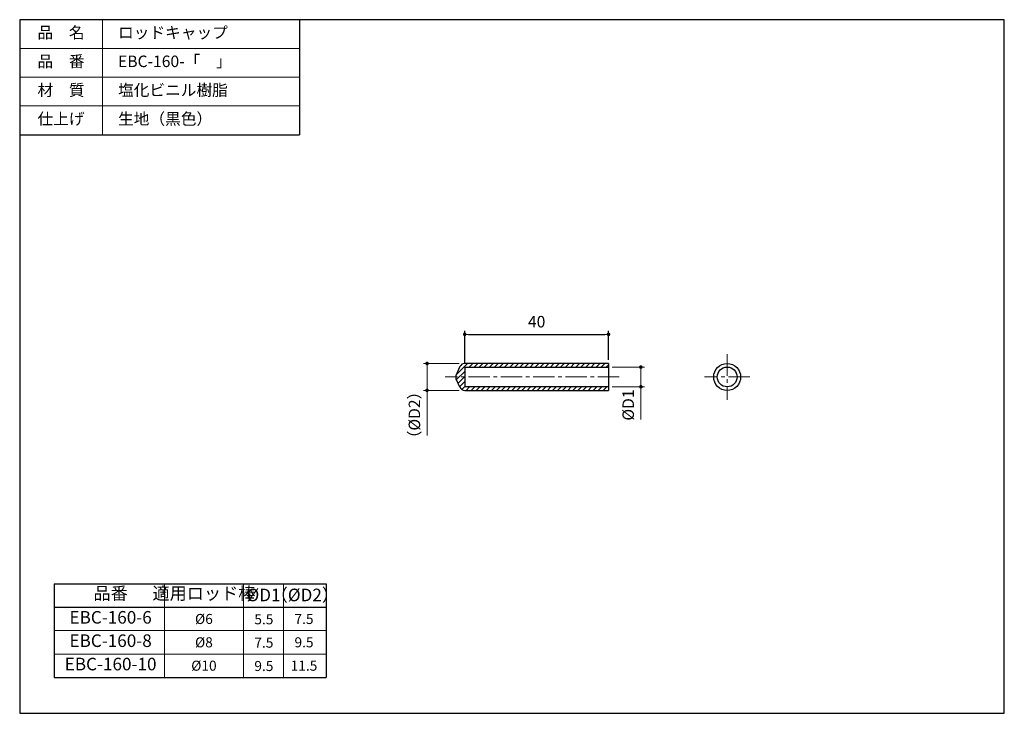
# Model space of a CAD drawing. Units: millimetres. Extents: x 743 to 1017, y 1100 to 1293.
import ezdxf

# ---------------------------------------------------------------- set-up
doc = ezdxf.new("R2010")
doc.units = ezdxf.units.MM
doc.header["$PDSIZE"] = -3
for name, pattern in [('中心線1', [18, 12, -2, 2, -2]), ('中線', [2, 1, 1]), ('太線', [2, 1, 1]), ('寸法線', [2, 1, 1]), ('文字', [2, 1, 1]), ('細線', [2, 1, 1])]:
    doc.linetypes.add(name, pattern=pattern)
for name, color, linetype, lineweight in [('AM_0', 7, '中線', 25), ('AM_1', 30, '太線', 25), ('AM_2', 1, '細線', 15), ('AM_5', 3, '寸法線', 15), ('AM_6', 2, '文字', 15), ('AM_7', 4, '中心線1', 15)]:
    doc.layers.add(name, color=color, linetype=linetype, lineweight=lineweight)
doc.styles.get("Standard").update_dxf_attribs({"font": 'romans.shx', "width": 0.7, "bigfont": 'extfont.shx'})
doc.dimstyles.new('SYS$0', dxfattribs={"dimtxt": 3.2, "dimasz": 1, "dimexe": 1, "dimexo": 1, "dimgap": 1.5, "dimtad": 1, "dimdsep": 46, "dimtxsty": 'STANDARD', "dimblk": 'DOT', "dimcen": 0, "dimclrd": 256, "dimclre": 256, "dimclrt": 2, "dimadec": 0, "dimazin": 2, "dimtp": 0.1, "dimtm": 0.1, "dimtfac": 0.71, "dimtmove": 0, "dimatfit": 3, "dimldrblk": 'OPEN30', "dimfxl": 1, "dimlwd": -1, "dimlwe": -1, "dimarcsym": 0})

# ---------------------------------------------------------------- blocks, each defined once
blk = doc.blocks.new('_Dot')
at = {"color": 0, "linetype": 'ByBlock', "lineweight": -2}
blk.add_line((-0.5, 0), (-1, 0), dxfattribs=at)
at = {"color": 0, "linetype": 'ByBlock', "const_width": 0.5}
blk.add_lwpolyline([(-0.25, 0, 1), (0.25, 0, 1)], format="xyb", close=True, dxfattribs=at)
blk = doc.blocks.new('*D4')
at = {"layer": 'AM_5'}
for p, q in [((907.79, 1196.74), (916.79, 1196.74)), ((915.79, 1195.74), (915.79, 1192.24)), ((907.79, 1191.24), (916.79, 1191.24)), ((915.79, 1191.24), (915.79, 1182.12))]:
    blk.add_line(p, q, dxfattribs=at)
at = {"layer": 'Defpoints', "color": 0}
for p in [(906.79, 1196.74), (906.79, 1191.24), (915.79, 1191.24)]:
    blk.add_point(p, dxfattribs=at)
at = {"layer": 'AM_5'}
for p, rotation in [((915.79, 1196.74), 90), ((915.79, 1191.24), 270)]:
    blk.add_blockref('_Dot', p, dxfattribs=dict(at, rotation=rotation))
at = {"layer": 'AM_5', "color": 2, "insert": (912.69, 1186.18), "char_height": 3.2, "attachment_point": 5, "rotation": 90}
blk.add_mtext('%%cD1', dxfattribs=at)
blk = doc.blocks.new('_OPEN30')
at = {"color": 0, "linetype": 'ByBlock'}
for p, q in [((-1, 0.27), (0, 0)), ((0, 0), (-1, -0.27)), ((0, 0), (-1, 0))]:
    blk.add_line(p, q, dxfattribs=at)
blk = doc.blocks.new('*D5')
at = {"layer": 'AM_5'}
for p, q in [((865.19, 1197.74), (855.29, 1197.74)), ((856.29, 1196.74), (856.29, 1191.24)), ((865.19, 1190.24), (855.29, 1190.24)), ((856.29, 1190.24), (856.29, 1177.65))]:
    blk.add_line(p, q, dxfattribs=at)
at = {"layer": 'Defpoints', "color": 0}
for p in [(866.19, 1197.74), (856.29, 1190.24), (866.19, 1190.24)]:
    blk.add_point(p, dxfattribs=at)
at = {"layer": 'AM_5'}
for p, rotation in [((856.29, 1197.74), 90), ((856.29, 1190.24), 270)]:
    blk.add_blockref('_Dot', p, dxfattribs=dict(at, rotation=rotation))
at = {"layer": 'AM_5', "color": 2, "insert": (853.19, 1183.4), "char_height": 3.2, "attachment_point": 5, "rotation": 90}
blk.add_mtext('（%%cD2）', dxfattribs=at)

msp = doc.modelspace()

# ---------------------------------------------------------------- hatches: boundary and pattern name
at = {"layer": 'AM_0', "lineweight": 13}
h = msp.add_hatch(dxfattribs=at)
h.set_pattern_fill('_U', color=256, angle=45, style=0, pattern_type=0)
h.set_pattern_definition([(45, (-685.0584, 831.6325), (-0.7071068, 0.7071068), [])])
edge = h.paths.add_edge_path()
edge.add_line((906.793, 1191.243), (866.793, 1191.243))
edge.add_line((866.793, 1191.243), (866.793, 1196.743))
edge.add_line((866.793, 1196.743), (906.793, 1196.743))
edge.add_line((906.793, 1196.743), (906.793, 1197.743))
edge.add_line((906.793, 1197.743), (866.793, 1197.743))
edge.add_arc((866.793, 1196.243), 1.5, 90, 156.03751)
edge.add_line((865.422, 1196.852), (864.422, 1194.602))
edge.add_arc((865.793, 1193.993), 1.5, 156.03751, 203.96249)
edge.add_line((864.422, 1193.384), (865.422, 1191.134))
edge.add_arc((866.793, 1191.743), 1.5, 203.96249, 270)
edge.add_line((866.793, 1190.243), (906.793, 1190.243))
edge.add_line((906.793, 1190.243), (906.793, 1191.243))

# ---------------------------------------------------------------- linework, layer by layer
at = {"layer": 'AM_0', "linetype": 'Continuous'}
for p, q in [((906.793, 1197.743), (866.793, 1197.743)), ((906.793, 1197.743), (906.793, 1190.243)), ((865.422, 1196.852), (864.422, 1194.602)), ((866.793, 1196.743), (906.793, 1196.743)), ((866.793, 1196.743), (866.793, 1191.243)), ((865.422, 1191.134), (864.422, 1193.384)), ((906.793, 1191.243), (866.793, 1191.243)), ((866.793, 1190.243), (906.793, 1190.243))]:
    msp.add_line(p, q, dxfattribs=at)
at = {"layer": 'AM_0'}
msp.add_line((742.934, 1100.396), (820.823, 1100.396), dxfattribs=at)
at = {"layer": 'AM_0', "linetype": 'Continuous'}
for radius in [3.75, 2.75]:
    msp.add_circle((939.811, 1193.993), radius, dxfattribs=at)
for centre, start, end in [((866.793, 1196.243), 90, 156.03751), ((865.793, 1193.993), 156.03751, 203.96249), ((866.793, 1191.743), 203.96249, 270)]:
    msp.add_arc(centre, 1.5, start, end, dxfattribs=at)
at = {"layer": 'AM_1'}
for p, q in [((820.823, 1293.396), (820.823, 1261.396)), ((742.934, 1261.396), (820.823, 1261.396)), ((752.528, 1136.396), (752.528, 1110.396)), ((752.528, 1136.396), (828.202, 1136.396)), ((828.202, 1136.396), (828.202, 1110.396)), ((752.528, 1129.896), (828.202, 1129.896)), ((752.528, 1110.396), (828.202, 1110.396))]:
    msp.add_line(p, q, dxfattribs=at)
at = {"layer": 'AM_1', "ltscale": 0.5}
msp.add_lwpolyline([(1016.934, 1293.396), (742.934, 1293.396), (742.934, 1100.396), (1016.934, 1100.396)], close=True, dxfattribs=at)
at = {"layer": 'AM_2'}
for p, q in [((765.934, 1293.396), (765.934, 1261.396)), ((742.934, 1285.396), (820.823, 1285.396)), ((742.934, 1277.396), (820.823, 1277.396)), ((742.934, 1269.396), (820.823, 1269.396)), ((783.202, 1136.396), (783.202, 1110.396)), ((805.202, 1136.396), (805.202, 1110.396)), ((816.375, 1136.396), (816.375, 1110.396)), ((752.528, 1123.396), (828.202, 1123.396)), ((752.528, 1116.896), (828.202, 1116.896))]:
    msp.add_line(p, q, dxfattribs=at)
at = {"layer": 'AM_7', "linetype": '中心線1', "lineweight": 13, "ltscale": 0.5}
for p, q in [((939.811, 1200.343), (939.811, 1187.643)), ((909.793, 1193.993), (861.293, 1193.993)), ((946.161, 1193.993), (933.461, 1193.993))]:
    msp.add_line(p, q, dxfattribs=at)

# ---------------------------------------------------------------- texts
at = {"layer": 'AM_6', "char_height": 3.2}
for s, insert, width, attachment_point in [('品\u3000名', (754.434, 1289.396), 23, 5), ('\u3000ロッドキャップ', (765.934, 1289.396), 90, 4), ('品\u3000番', (754.434, 1281.396), 23, 5), ('\u3000EBC-160-「\u3000」', (765.934, 1281.396), 90, 4), ('材\u3000質', (754.434, 1273.396), 23, 5), ('\u3000塩化ビニル樹脂', (765.934, 1273.396), 90, 4), ('仕上げ', (754.434, 1265.396), 23, 5), ('\u3000生地（黒色）', (765.934, 1265.396), 90, 4)]:
    msp.add_mtext(s, dxfattribs=dict(at, insert=insert, width=width, attachment_point=attachment_point))
at = {"layer": 'AM_6', "ltscale": 1.01, "attachment_point": 5}
for s, insert, char_height, width in [('品番', (768.233, 1133.329), 3.5, 27), ('適用ロッド棒', (794.202, 1133.329), 3.5, 19), ('{\\C2;%%C}D1', (810.789, 1133.329), 3.5, 31), ('{\\C2;（%%C}D2）', (822.289, 1133.329), 3.5, 26.35753), ('EBC-160-6', (768.233, 1126.646), 3.5, 29), ('{\\C2;%%C}6', (794.202, 1126.646), 2.8, 31), ('{\\C2;5.5}', (810.881, 1126.556), 2.8, 31), ('{\\C2;7.5}', (822.054, 1126.646), 2.8, 31), ('EBC-160-8', (768.233, 1120.146), 3.5, 29), ('{\\C2;%%C}8', (794.202, 1120.146), 2.8, 31), ('{\\C2;7.5}', (810.881, 1120.056), 2.8, 31), ('{\\C2;9.5}', (822.054, 1120.146), 2.8, 31), ('EBC-160-10', (768.233, 1113.646), 3.5, 29), ('{\\C2;%%C}10', (794.202, 1113.646), 2.8, 31), ('{\\C2;9.5}', (810.881, 1113.556), 2.8, 31), ('{\\C2;11.5}', (822.054, 1113.646), 2.8, 31)]:
    msp.add_mtext(s, dxfattribs=dict(at, insert=insert, char_height=char_height, width=width))

# ---------------------------------------------------------------- dimensions: what is measured, and where the dimension line sits
at = {"layer": 'AM_5'}
msp.add_linear_dim(base=(906.793, 1205.843), p1=(866.793, 1196.843), p2=(906.793, 1197.743), dimstyle='SYS$0', override={"dimexo": 1}, dxfattribs=at).render()
dim = msp.add_linear_dim(base=(856.293, 1190.243), p1=(866.194, 1197.743), p2=(866.194, 1190.243), angle=90, text='（%%cD2）', dimstyle='SYS$0', override={"dimtp": 0.1, "dimtm": 0.1, "dimtdec": 2, "dimtzin": 8}, dxfattribs=at)
dim.commit()
dim.dimension.update_dxf_attribs({"geometry": '*D5', "text_midpoint": (856.293, 1183.398), "dimtype": 160})
dim = msp.add_linear_dim(base=(915.793, 1191.243), p1=(906.793, 1196.743), p2=(906.793, 1191.243), angle=90, text='%%cD1', dimstyle='SYS$0', override={"dimexo": 1}, dxfattribs=at)
dim.commit()
dim.dimension.update_dxf_attribs({"geometry": '*D4', "text_midpoint": (912.693, 1186.183)})

doc.saveas('drawing.dxf')
